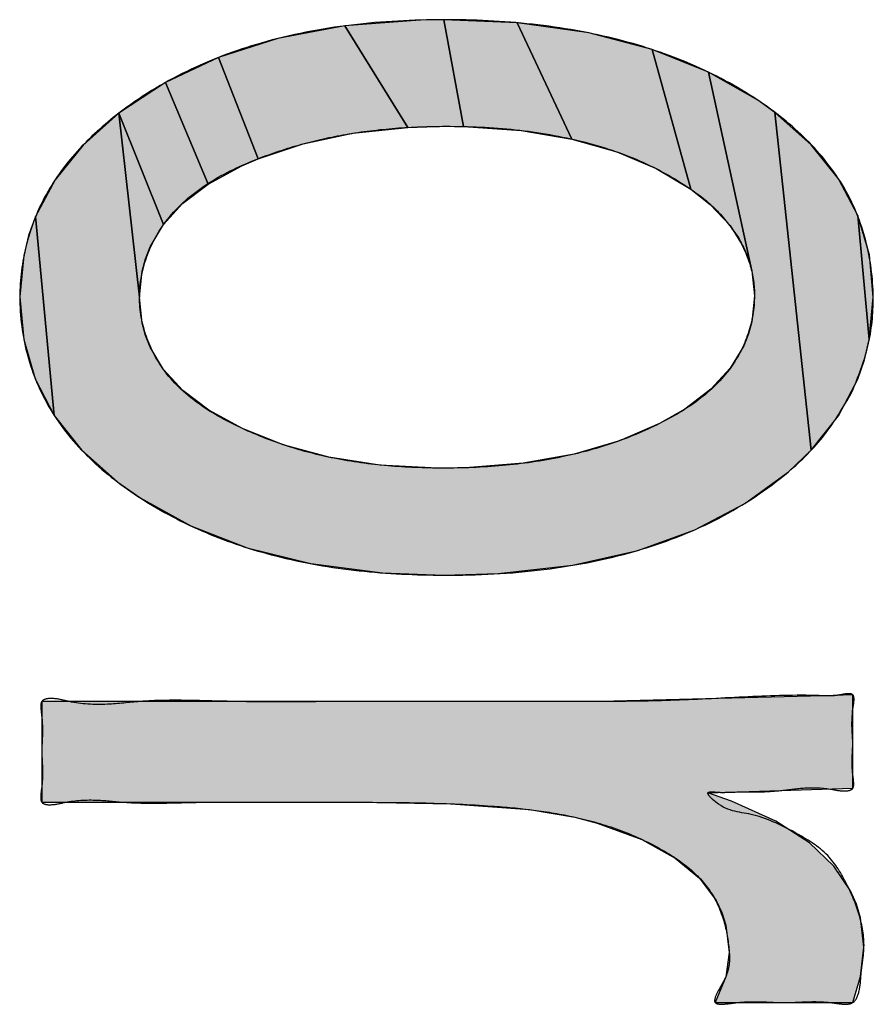
# Model space of a CAD drawing. Units: inches. Extents: x 865 to 1333, y -909 to -568.
# Drawn here: x 1079 to 1080, y -625 to -624 of the extents above; entities that cross this region are included whole.
import ezdxf

# ---------------------------------------------------------------- set-up
doc = ezdxf.new("R2010")
doc.units = ezdxf.units.IN
doc.linetypes.add('PHANTOM', pattern=[13, 10, -1, 0, -1, 0, -1])
doc.layers.add('1', color=7, linetype='Continuous')
doc.layers.add('8_ALL_NOT_FREE_', color=7, linetype='Continuous')

# ---------------------------------------------------------------- blocks, each defined once
blk = doc.blocks.new('_O__', base_point=(1685.4553, -903.3069))
at = {"layer": '8_ALL_NOT_FREE_', "linetype": 'Continuous'}
for points in [[(2158.783, -1248.4143), (2158.7251, -1248.4159), (2158.6282, -1248.2605), (2158.744, -1248.2515), (2158.7803, -1248.251), (2158.8101, -1248.4146)], [(2158.8987, -1248.4207), (2158.8101, -1248.4146), (2158.7803, -1248.251), (2158.8923, -1248.2558), (2158.9764, -1248.4339)], [(2158.6408, -1248.4248), (2158.5647, -1248.441), (2158.4957, -1248.4639), (2158.4347, -1248.3089), (2158.5257, -1248.2799), (2158.6282, -1248.2605), (2158.7251, -1248.4159)], [(2159.1052, -1248.4791), (2159.0449, -1248.4535), (2158.9764, -1248.4339), (2158.8923, -1248.2558), (2159.0022, -1248.2713), (2159.0994, -1248.2966), (2159.1586, -1248.5108)], [(2159.1883, -1248.534), (2159.1586, -1248.5108), (2159.0994, -1248.2966), (2159.1853, -1248.3311), (2159.2517, -1248.6356), (2159.2466, -1248.6173), (2159.2393, -1248.5996), (2159.2185, -1248.566)], [(2158.4707, -1248.4747), (2158.4192, -1248.5027), (2158.3539, -1248.347), (2158.4347, -1248.3089), (2158.4957, -1248.4639)], [(2159.3079, -1248.9435), (2159.2412, -1248.9921), (2159.1646, -1249.0323), (2159.0771, -1249.064), (2158.9772, -1249.0866), (2158.8632, -1249.0994), (2158.7803, -1249.1019), (2158.686, -1249.0985), (2158.5763, -1249.0843), (2158.479, -1249.0601), (2158.3926, -1249.0266), (2158.3159, -1248.9841), (2158.2805, -1248.9593), (2158.2251, -1248.9099), (2158.1834, -1248.8574), (2158.1546, -1248.5525), (2158.1845, -1248.4965), (2158.2274, -1248.4433), (2158.2821, -1248.3943), (2158.3138, -1248.6761), (2158.3179, -1248.7159), (2158.3231, -1248.7347), (2158.3302, -1248.7528), (2158.3508, -1248.787), (2158.3803, -1248.819), (2158.42, -1248.8492), (2158.4716, -1248.8773), (2158.5339, -1248.9024), (2158.6038, -1248.9212), (2158.6822, -1248.9332), (2158.7702, -1248.9379), (2158.7782, -1248.9379), (2158.8135, -1248.9374), (2158.9017, -1248.9306), (2158.9799, -1248.9166), (2159.0491, -1248.8962), (2159.1103, -1248.8697), (2159.149, -1248.8476), (2159.1892, -1248.8169), (2159.2189, -1248.7847), (2159.2394, -1248.7505), (2159.2466, -1248.7324), (2159.2518, -1248.7137), (2159.2559, -1248.6741), (2159.2517, -1248.6356), (2159.1853, -1248.3311), (2159.2611, -1248.3743), (2159.2873, -1248.3931), (2159.3427, -1248.9105)], [(2158.3798, -1248.5327), (2158.3506, -1248.5646), (2158.2821, -1248.3943), (2158.3539, -1248.347), (2158.4192, -1248.5027)], [(2158.3138, -1248.6761), (2158.2821, -1248.3943), (2158.3506, -1248.5646), (2158.3302, -1248.5989), (2158.323, -1248.6171), (2158.3179, -1248.636)], [(2159.4245, -1248.7718), (2159.4141, -1248.8015), (2159.3847, -1248.8577), (2159.3427, -1248.9105), (2159.2873, -1248.3931), (2159.343, -1248.4425), (2159.3848, -1248.4949), (2159.4142, -1248.5509), (2159.4318, -1248.7411)], [(2158.1834, -1248.8574), (2158.1541, -1248.8013), (2158.1365, -1248.7408), (2158.1305, -1248.6754), (2158.1366, -1248.6121), (2158.1441, -1248.5818), (2158.1546, -1248.5525)], [(2159.4378, -1248.6761), (2159.4319, -1248.6112), (2159.4142, -1248.5509), (2159.4318, -1248.7411)], [(2159.4064, -1249.2852), (2159.4064, -1249.4285), (2159.1847, -1249.4354), (2159.2207, -1249.448), (2159.2888, -1249.479), (2159.3401, -1249.5122), (2159.3774, -1249.5477), (2159.4032, -1249.5856), (2159.4121, -1249.6058), (2159.4185, -1249.6269), (2159.4237, -1249.6718), (2159.4183, -1249.7167), (2159.4064, -1249.7568), (2159.1958, -1249.7568), (2159.2119, -1249.7175), (2159.2173, -1249.68), (2159.2122, -1249.6383), (2159.2059, -1249.6189), (2159.197, -1249.6004), (2159.1716, -1249.5664), (2159.1345, -1249.5353), (2159.0834, -1249.5069), (2159.015, -1249.4818), (2158.9808, -1249.4726), (2158.9114, -1249.4608), (2158.791, -1249.4523), (2158.6521, -1249.4499), (2158.1643, -1249.4499), (2158.1643, -1249.2955), (2158.9222, -1249.2955), (2159.0403, -1249.2949), (2159.3617, -1249.2866)]]:
    blk.add_hatch(color=2, dxfattribs=at).paths.add_polyline_path(points)
at = {"layer": '8_ALL_NOT_FREE_', "color": 4, "linetype": 'PHANTOM'}
for p, q in [((2159.4142, -1248.5509), (2159.4318, -1248.7411)), ((2159.4319, -1248.6112), (2159.4142, -1248.5509)), ((2159.4378, -1248.6761), (2159.4319, -1248.6112)), ((2159.4318, -1248.7411), (2159.4378, -1248.6761))]:
    blk.add_line(p, q, dxfattribs=at)
for points in [[(2158.783, -1248.4143), (2158.783, -1248.4143), (2158.8101, -1248.4146), (2158.7803, -1248.251), (2158.744, -1248.2515), (2158.6282, -1248.2605), (2158.7251, -1248.4159), (2158.783, -1248.4143)], [(2158.8987, -1248.4207), (2158.8987, -1248.4207), (2158.9764, -1248.4339), (2158.8923, -1248.2558), (2158.7803, -1248.251), (2158.8101, -1248.4146), (2158.8987, -1248.4207)], [(2158.6408, -1248.4248), (2158.6408, -1248.4248), (2158.7251, -1248.4159), (2158.6282, -1248.2605), (2158.5257, -1248.2799), (2158.4347, -1248.3089), (2158.4957, -1248.4639), (2158.5647, -1248.441), (2158.6408, -1248.4248)], [(2159.1052, -1248.4791), (2159.1052, -1248.4791), (2159.1586, -1248.5108), (2159.0994, -1248.2966), (2159.0022, -1248.2713), (2158.8923, -1248.2558), (2158.9764, -1248.4339), (2159.0449, -1248.4535), (2159.1052, -1248.4791)], [(2159.1883, -1248.534), (2159.1883, -1248.534), (2159.2185, -1248.566), (2159.2393, -1248.5996), (2159.2466, -1248.6173), (2159.2517, -1248.6356), (2159.1853, -1248.3311), (2159.0994, -1248.2966), (2159.1586, -1248.5108), (2159.1883, -1248.534)], [(2158.4707, -1248.4747), (2158.4707, -1248.4747), (2158.4957, -1248.4639), (2158.4347, -1248.3089), (2158.3539, -1248.347), (2158.4192, -1248.5027), (2158.4707, -1248.4747)], [(2159.3079, -1248.9435), (2159.3079, -1248.9435), (2159.3427, -1248.9105), (2159.2873, -1248.3931), (2159.2611, -1248.3743), (2159.1853, -1248.3311), (2159.2517, -1248.6356), (2159.2559, -1248.6741), (2159.2518, -1248.7137), (2159.2466, -1248.7324), (2159.2394, -1248.7505), (2159.2189, -1248.7847), (2159.1892, -1248.8169), (2159.149, -1248.8476), (2159.1103, -1248.8697), (2159.0491, -1248.8962), (2158.9799, -1248.9166), (2158.9017, -1248.9306), (2158.8135, -1248.9374), (2158.7782, -1248.9379), (2158.7702, -1248.9379), (2158.6822, -1248.9332), (2158.6038, -1248.9212), (2158.5339, -1248.9024), (2158.4716, -1248.8773), (2158.42, -1248.8492), (2158.3803, -1248.819), (2158.3508, -1248.787), (2158.3302, -1248.7528), (2158.3231, -1248.7347), (2158.3179, -1248.7159), (2158.3138, -1248.6761), (2158.2821, -1248.3943), (2158.2274, -1248.4433), (2158.1845, -1248.4965), (2158.1546, -1248.5525), (2158.1834, -1248.8574), (2158.2251, -1248.9099), (2158.2805, -1248.9593), (2158.3159, -1248.9841), (2158.3926, -1249.0266), (2158.479, -1249.0601), (2158.5763, -1249.0843), (2158.686, -1249.0985), (2158.7803, -1249.1019), (2158.8632, -1249.0994), (2158.9772, -1249.0866), (2159.0771, -1249.064), (2159.1646, -1249.0323), (2159.2412, -1248.9921), (2159.3079, -1248.9435)], [(2158.3798, -1248.5327), (2158.3798, -1248.5327), (2158.4192, -1248.5027), (2158.3539, -1248.347), (2158.2821, -1248.3943), (2158.3506, -1248.5646), (2158.3798, -1248.5327)], [(2158.3138, -1248.6761), (2158.3138, -1248.6761), (2158.3179, -1248.636), (2158.323, -1248.6171), (2158.3302, -1248.5989), (2158.3506, -1248.5646), (2158.2821, -1248.3943), (2158.3138, -1248.6761)], [(2159.4245, -1248.7718), (2159.4245, -1248.7718), (2159.4318, -1248.7411), (2159.4142, -1248.5509), (2159.3848, -1248.4949), (2159.343, -1248.4425), (2159.2873, -1248.3931), (2159.3427, -1248.9105), (2159.3847, -1248.8577), (2159.4141, -1248.8015), (2159.4245, -1248.7718)], [(2158.1834, -1248.8574), (2158.1834, -1248.8574), (2158.1546, -1248.5525), (2158.1441, -1248.5818), (2158.1366, -1248.6121), (2158.1305, -1248.6754), (2158.1365, -1248.7408), (2158.1541, -1248.8013), (2158.1834, -1248.8574)], [(2159.4064, -1249.2852), (2159.4064, -1249.2852), (2159.3617, -1249.2866), (2159.0403, -1249.2949), (2158.9222, -1249.2955), (2158.1643, -1249.2955), (2158.1643, -1249.4499), (2158.6521, -1249.4499), (2158.791, -1249.4523), (2158.9114, -1249.4608), (2158.9808, -1249.4726), (2159.015, -1249.4818), (2159.0834, -1249.5069), (2159.1345, -1249.5353), (2159.1716, -1249.5664), (2159.197, -1249.6004), (2159.2059, -1249.6189), (2159.2122, -1249.6383), (2159.2173, -1249.68), (2159.2119, -1249.7175), (2159.1958, -1249.7568), (2159.4064, -1249.7568), (2159.4183, -1249.7167), (2159.4237, -1249.6718), (2159.4185, -1249.6269), (2159.4121, -1249.6058), (2159.4032, -1249.5856), (2159.3774, -1249.5477), (2159.3401, -1249.5122), (2159.2888, -1249.479), (2159.2207, -1249.448), (2159.1847, -1249.4354), (2159.4064, -1249.4285), (2159.4064, -1249.2852)]]:
    blk.add_lwpolyline(points, close=True, dxfattribs=at)
for points, knots in [([(2159.4053, -1248.8214), (2159.3921, -1248.844), (2159.3657, -1248.8894), (2159.2973, -1248.9565), (2159.2037, -1249.0186), (2159.0761, -1249.0686), (2158.9336, -1249.0971), (2158.7879, -1249.1042), (2158.6502, -1249.0978), (2158.5274, -1249.0768), (2158.4145, -1249.0395), (2158.3183, -1248.9892), (2158.2359, -1248.9263), (2158.1744, -1248.8519), (2158.1384, -1248.7655), (2158.1269, -1248.6789), (2158.1373, -1248.5961), (2158.1665, -1248.5192), (2158.2163, -1248.4506), (2158.2896, -1248.3845), (2158.3845, -1248.3268), (2158.5054, -1248.2814), (2158.6386, -1248.2558), (2158.7783, -1248.2488), (2158.9159, -1248.2551), (2159.0434, -1248.2773), (2159.1601, -1248.3161), (2159.257, -1248.3679), (2159.3376, -1248.4317), (2159.3961, -1248.5047), (2159.4301, -1248.5888), (2159.4407, -1248.6719), (2159.4333, -1248.7517), (2159.4146, -1248.7982), (2159.4053, -1248.8214)], [0, 0, 0, 0, 0.078199, 0.156931, 0.284727, 0.412715, 0.565562, 0.718781, 0.849023, 0.978733, 1.091214, 1.204196, 1.302885, 1.400618, 1.490092, 1.580039, 1.659415, 1.738315, 1.824235, 1.910868, 2.033103, 2.155101, 2.296384, 2.438151, 2.573854, 2.709081, 2.824999, 2.94131, 3.036947, 3.13165, 3.218427, 3.305754, 3.38093, 3.455609, 3.455609, 3.455609, 3.455609]), ([(2159.4053, -1248.8214), (2159.3921, -1248.844), (2159.3657, -1248.8894), (2159.2973, -1248.9565), (2159.2037, -1249.0186), (2159.0761, -1249.0686), (2158.9336, -1249.0971), (2158.7879, -1249.1042), (2158.6502, -1249.0978), (2158.5274, -1249.0768), (2158.4145, -1249.0395), (2158.3183, -1248.9892), (2158.2359, -1248.9263), (2158.1744, -1248.8519), (2158.1384, -1248.7655), (2158.1269, -1248.6789), (2158.1373, -1248.5961), (2158.1665, -1248.5192), (2158.2163, -1248.4506), (2158.2896, -1248.3845), (2158.3845, -1248.3268), (2158.5054, -1248.2814), (2158.6386, -1248.2558), (2158.7783, -1248.2488), (2158.9159, -1248.2551), (2159.0434, -1248.2773), (2159.1601, -1248.3161), (2159.257, -1248.3679), (2159.3376, -1248.4317), (2159.3961, -1248.5047), (2159.4301, -1248.5888), (2159.4407, -1248.6719), (2159.4333, -1248.7517), (2159.4146, -1248.7982), (2159.4053, -1248.8214)], [0, 0, 0, 0, 0.078199, 0.156931, 0.284727, 0.412715, 0.565562, 0.718781, 0.849023, 0.978733, 1.091214, 1.204196, 1.302885, 1.400618, 1.490092, 1.580039, 1.659415, 1.738315, 1.824235, 1.910868, 2.033103, 2.155101, 2.296384, 2.438151, 2.573854, 2.709081, 2.824999, 2.94131, 3.036947, 3.13165, 3.218427, 3.305754, 3.38093, 3.455609, 3.455609, 3.455609, 3.455609]), ([(2159.2316, -1248.5852), (2159.2214, -1248.571), (2159.201, -1248.5424), (2159.1491, -1248.5022), (2159.0809, -1248.4645), (2158.9898, -1248.4345), (2158.8898, -1248.4173), (2158.7929, -1248.4131), (2158.7059, -1248.4161), (2158.6319, -1248.4251), (2158.5615, -1248.4407), (2158.4912, -1248.4642), (2158.4199, -1248.497), (2158.3592, -1248.5469), (2158.3228, -1248.6098), (2158.3097, -1248.6744), (2158.3214, -1248.7374), (2158.3526, -1248.7958), (2158.4053, -1248.8435), (2158.4709, -1248.8786), (2158.5401, -1248.9057), (2158.6149, -1248.925), (2158.6946, -1248.9358), (2158.7809, -1248.939), (2158.87, -1248.9357), (2158.9568, -1248.9234), (2159.0376, -1248.9019), (2159.1083, -1248.8726), (2159.1718, -1248.8356), (2159.2202, -1248.7889), (2159.249, -1248.7327), (2159.2585, -1248.6781), (2159.252, -1248.6271), (2159.2384, -1248.5991), (2159.2316, -1248.5852)], [0, 0, 0, 0, 0.052139, 0.104847, 0.194957, 0.284881, 0.391417, 0.498188, 0.575407, 0.652306, 0.72155, 0.7914, 0.874356, 0.956094, 1.022377, 1.08851, 1.149606, 1.21069, 1.284229, 1.358841, 1.433084, 1.506695, 1.59006, 1.673803, 1.765667, 1.857174, 1.936201, 2.015784, 2.086239, 2.155772, 2.214226, 2.272735, 2.319329, 2.365689, 2.365689, 2.365689, 2.365689]), ([(2159.2316, -1248.5852), (2159.2214, -1248.571), (2159.201, -1248.5424), (2159.1491, -1248.5022), (2159.0809, -1248.4645), (2158.9898, -1248.4345), (2158.8898, -1248.4173), (2158.7929, -1248.4131), (2158.7059, -1248.4161), (2158.6319, -1248.4251), (2158.5615, -1248.4407), (2158.4912, -1248.4642), (2158.4199, -1248.497), (2158.3592, -1248.5469), (2158.3228, -1248.6098), (2158.3097, -1248.6744), (2158.3214, -1248.7374), (2158.3526, -1248.7958), (2158.4053, -1248.8435), (2158.4709, -1248.8786), (2158.5401, -1248.9057), (2158.6149, -1248.925), (2158.6946, -1248.9358), (2158.7809, -1248.939), (2158.87, -1248.9357), (2158.9568, -1248.9234), (2159.0376, -1248.9019), (2159.1083, -1248.8726), (2159.1718, -1248.8356), (2159.2202, -1248.7889), (2159.249, -1248.7327), (2159.2585, -1248.6781), (2159.252, -1248.6271), (2159.2384, -1248.5991), (2159.2316, -1248.5852)], [0, 0, 0, 0, 0.052139, 0.104847, 0.194957, 0.284881, 0.391417, 0.498188, 0.575407, 0.652306, 0.72155, 0.7914, 0.874356, 0.956094, 1.022377, 1.08851, 1.149606, 1.21069, 1.284229, 1.358841, 1.433084, 1.506695, 1.59006, 1.673803, 1.765667, 1.857174, 1.936201, 2.015784, 2.086239, 2.155772, 2.214226, 2.272735, 2.319329, 2.365689, 2.365689, 2.365689, 2.365689]), ([(2159.4064, -1249.3076), (2159.4058, -1249.3164), (2159.4045, -1249.3328), (2159.4072, -1249.357), (2159.4053, -1249.3809), (2159.4055, -1249.4021), (2159.4081, -1249.4174), (2159.4081, -1249.4316), (2159.3892, -1249.4335), (2159.3661, -1249.4275), (2159.3323, -1249.427), (2159.2954, -1249.4325), (2159.2587, -1249.4346), (2159.2248, -1249.4337), (2159.2036, -1249.4353), (2159.1786, -1249.4322), (2159.2093, -1249.4647), (2159.2534, -1249.464), (2159.3153, -1249.4936), (2159.3689, -1249.526), (2159.3983, -1249.5741), (2159.4177, -1249.6212), (2159.4254, -1249.6616), (2159.422, -1249.6917), (2159.4186, -1249.7141), (2159.4182, -1249.7359), (2159.4101, -1249.759), (2159.3901, -1249.7596), (2159.3673, -1249.7553), (2159.3366, -1249.755), (2159.3014, -1249.7577), (2159.2662, -1249.7549), (2159.2339, -1249.7555), (2159.2125, -1249.7594), (2159.1906, -1249.7593), (2159.2016, -1249.7351), (2159.2119, -1249.7203), (2159.2181, -1249.6986), (2159.2172, -1249.6705), (2159.2112, -1249.6335), (2159.1927, -1249.5877), (2159.1574, -1249.5495), (2159.1079, -1249.5173), (2159.0488, -1249.4905), (2158.9829, -1249.4718), (2158.9174, -1249.461), (2158.8412, -1249.4541), (2158.7527, -1249.4504), (2158.6796, -1249.4499), (2158.6341, -1249.4499), (2158.6069, -1249.4499), (2158.5708, -1249.45), (2158.5212, -1249.4499), (2158.4671, -1249.4494), (2158.4079, -1249.4496), (2158.3491, -1249.4515), (2158.2958, -1249.4512), (2158.2471, -1249.4452), (2158.208, -1249.4471), (2158.1824, -1249.4545), (2158.1625, -1249.4531), (2158.1624, -1249.4378), (2158.1653, -1249.4214), (2158.1657, -1249.3986), (2158.1637, -1249.3727), (2158.1655, -1249.3467), (2158.1652, -1249.3241), (2158.1626, -1249.3076), (2158.1625, -1249.2917), (2158.1854, -1249.2898), (2158.2155, -1249.2991), (2158.2623, -1249.3016), (2158.3217, -1249.2937), (2158.3881, -1249.2933), (2158.4644, -1249.296), (2158.5434, -1249.2962), (2158.6218, -1249.2954), (2158.6979, -1249.2954), (2158.7653, -1249.2956), (2158.8261, -1249.2956), (2158.8692, -1249.2956), (2158.9012, -1249.2955), (2158.9515, -1249.2955), (2159.0315, -1249.2959), (2159.142, -1249.2942), (2159.2519, -1249.2875), (2159.3293, -1249.2852), (2159.3726, -1249.287), (2159.3847, -1249.2862), (2159.3951, -1249.2835), (2159.4083, -1249.2832), (2159.4087, -1249.2964), (2159.4073, -1249.3035), (2159.4064, -1249.3076)], [0, 0, 0, 0, 0.026382, 0.04932, 0.072548, 0.098607, 0.111364, 0.121192, 0.135458, 0.156602, 0.197771, 0.233036, 0.268852, 0.309304, 0.329014, 0.343976, 0.358173, 0.419513, 0.491905, 0.553753, 0.605744, 0.656796, 0.706937, 0.726365, 0.747527, 0.774211, 0.794945, 0.809863, 0.82817, 0.866249, 0.900631, 0.933945, 0.973093, 0.993286, 1.00633, 1.022921, 1.049585, 1.069445, 1.087403, 1.133908, 1.181129, 1.233566, 1.286861, 1.357437, 1.42748, 1.491839, 1.556341, 1.656946, 1.757474, 1.775536, 1.793609, 1.838832, 1.883947, 1.942345, 2.001388, 2.061376, 2.118854, 2.160845, 2.209433, 2.231561, 2.246358, 2.256886, 2.270691, 2.298692, 2.323778, 2.348941, 2.376857, 2.390503, 2.40115, 2.418151, 2.444174, 2.502725, 2.552781, 2.625079, 2.70087, 2.782043, 2.86218, 2.936091, 3.010229, 3.064375, 3.118504, 3.139505, 3.160488, 3.269416, 3.379316, 3.491962, 3.600071, 3.610704, 3.622503, 3.635637, 3.645185, 3.654555, 3.667915, 3.667915, 3.667915, 3.667915]), ([(2159.4064, -1249.3076), (2159.4058, -1249.3164), (2159.4045, -1249.3328), (2159.4072, -1249.357), (2159.4053, -1249.3809), (2159.4055, -1249.4021), (2159.4081, -1249.4174), (2159.4081, -1249.4316), (2159.3892, -1249.4335), (2159.3661, -1249.4275), (2159.3323, -1249.427), (2159.2954, -1249.4325), (2159.2587, -1249.4346), (2159.2248, -1249.4337), (2159.2036, -1249.4353), (2159.1786, -1249.4322), (2159.2093, -1249.4647), (2159.2534, -1249.464), (2159.3153, -1249.4936), (2159.3689, -1249.526), (2159.3983, -1249.5741), (2159.4177, -1249.6212), (2159.4254, -1249.6616), (2159.422, -1249.6917), (2159.4186, -1249.7141), (2159.4182, -1249.7359), (2159.4101, -1249.759), (2159.3901, -1249.7596), (2159.3673, -1249.7553), (2159.3366, -1249.755), (2159.3014, -1249.7577), (2159.2662, -1249.7549), (2159.2339, -1249.7555), (2159.2125, -1249.7594), (2159.1906, -1249.7593), (2159.2016, -1249.7351), (2159.2119, -1249.7203), (2159.2181, -1249.6986), (2159.2172, -1249.6705), (2159.2112, -1249.6335), (2159.1927, -1249.5877), (2159.1574, -1249.5495), (2159.1079, -1249.5173), (2159.0488, -1249.4905), (2158.9829, -1249.4718), (2158.9174, -1249.461), (2158.8412, -1249.4541), (2158.7527, -1249.4504), (2158.6796, -1249.4499), (2158.6341, -1249.4499), (2158.6069, -1249.4499), (2158.5708, -1249.45), (2158.5212, -1249.4499), (2158.4671, -1249.4494), (2158.4079, -1249.4496), (2158.3491, -1249.4515), (2158.2958, -1249.4512), (2158.2471, -1249.4452), (2158.208, -1249.4471), (2158.1824, -1249.4545), (2158.1625, -1249.4531), (2158.1624, -1249.4378), (2158.1653, -1249.4214), (2158.1657, -1249.3986), (2158.1637, -1249.3727), (2158.1655, -1249.3467), (2158.1652, -1249.3241), (2158.1626, -1249.3076), (2158.1625, -1249.2917), (2158.1854, -1249.2898), (2158.2155, -1249.2991), (2158.2623, -1249.3016), (2158.3217, -1249.2937), (2158.3881, -1249.2933), (2158.4644, -1249.296), (2158.5434, -1249.2962), (2158.6218, -1249.2954), (2158.6979, -1249.2954), (2158.7653, -1249.2956), (2158.8261, -1249.2956), (2158.8692, -1249.2956), (2158.9012, -1249.2955), (2158.9515, -1249.2955), (2159.0315, -1249.2959), (2159.142, -1249.2942), (2159.2519, -1249.2875), (2159.3293, -1249.2852), (2159.3726, -1249.287), (2159.3847, -1249.2862), (2159.3951, -1249.2835), (2159.4083, -1249.2832), (2159.4087, -1249.2964), (2159.4073, -1249.3035), (2159.4064, -1249.3076)], [0, 0, 0, 0, 0.026382, 0.04932, 0.072548, 0.098607, 0.111364, 0.121192, 0.135458, 0.156602, 0.197771, 0.233036, 0.268852, 0.309304, 0.329014, 0.343976, 0.358173, 0.419513, 0.491905, 0.553753, 0.605744, 0.656796, 0.706937, 0.726365, 0.747527, 0.774211, 0.794945, 0.809863, 0.82817, 0.866249, 0.900631, 0.933945, 0.973093, 0.993286, 1.00633, 1.022921, 1.049585, 1.069445, 1.087403, 1.133908, 1.181129, 1.233566, 1.286861, 1.357437, 1.42748, 1.491839, 1.556341, 1.656946, 1.757474, 1.775536, 1.793609, 1.838832, 1.883947, 1.942345, 2.001388, 2.061376, 2.118854, 2.160845, 2.209433, 2.231561, 2.246358, 2.256886, 2.270691, 2.298692, 2.323778, 2.348941, 2.376857, 2.390503, 2.40115, 2.418151, 2.444174, 2.502725, 2.552781, 2.625079, 2.70087, 2.782043, 2.86218, 2.936091, 3.010229, 3.064375, 3.118504, 3.139505, 3.160488, 3.269416, 3.379316, 3.491962, 3.600071, 3.610704, 3.622503, 3.635637, 3.645185, 3.654555, 3.667915, 3.667915, 3.667915, 3.667915])]:
    blk.add_open_spline(points, degree=3, knots=knots, dxfattribs=at)

msp = doc.modelspace()

# ---------------------------------------------------------------- block references
at = {"layer": '1', "xscale": 0.5, "yscale": 0.5, "zscale": 0.5}
msp.add_blockref('_O__', (842.72767, -451.65345), dxfattribs=at)

doc.saveas('drawing.dxf')
